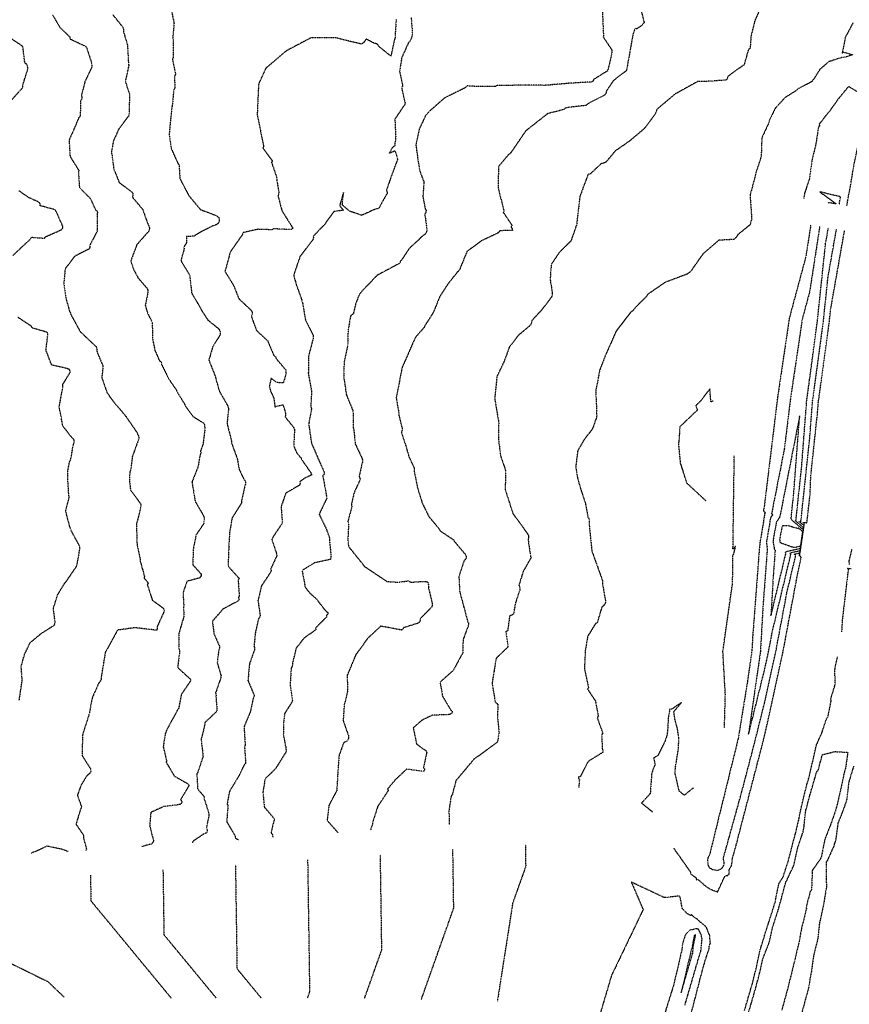
# Model space of a CAD drawing. Units: feet. Extents: x 2155656 to 2165879, y 13685587 to 13703164.
# Drawn here: x 2161997 to 2162663, y 13689629 to 13690419 of the extents above; entities that cross this region are included whole.
import ezdxf

# ---------------------------------------------------------------- set-up
doc = ezdxf.new("R2010")
doc.units = ezdxf.units.FT
doc.header["$MEASUREMENT"] = 0
doc.linetypes.add('HIDDEN2', pattern=[0.1875, 0.125, -0.0625])
for name, color, linetype in [('CE-TOPO-MAJR', 37, 'HIDDEN2'), ('CE-TOPO-MINR', 39, 'HIDDEN2'), ('CPSD6-U1P1', 4, 'Continuous')]:
    doc.layers.add(name, color=color, linetype=linetype)

msp = doc.modelspace()

# ---------------------------------------------------------------- hatches: boundary and pattern name
at = {"layer": 'CPSD6-U1P1'}
h = msp.add_hatch(dxfattribs=at)
h.set_pattern_fill('AR-CONC', color=256)
h.set_pattern_definition([(50, (0, 0), (7.172601826, -0.6275213498), [0.75, -8.25]), (355, (0, 0), (-1.387513336, 7.521921337), [0.6, -6.6]), (100.45144446, (0.598, -0.052), (5.7850884673, 6.8943999097), [0.63740192, -7.01142112]), (46.1842, (0, 2), (10.6724133067, -1.655192808), [1.125, -12.375]), (96.63563549, (0.889, 1.862), (9.346619457, 9.741186008), [0.95610342, -10.5171376]), (351.18416399, (0, 2), (9.3466194505, 9.741186003), [0.9, -9.90000001]), (21, (1, 1.5), (5.9690705212, -4.0261889067), [0.75, -8.25]), (326, (1, 1.5), (2.4331533192, 7.2515004505), [0.6, -6.6]), (71.45144474, (1.4974, 1.1645), (8.4022237673, 3.225311528), [0.6374019, -7.01142112]), (37.5, (0, 0), (0.12159855317, 3.3289385383), [0, -6.52, 0, -6.7, 0, -6.625]), (7.5, (0, 0), (2.6306953744, 3.9441171188), [0, -3.82, 0, -6.37, 0, -2.525]), (327.5, (-2.23, 0), (5.3382243617, -0.22554871734), [0, -2.5, 0, -7.8, 0, -10.35]), (317.5, (-3.23, 0), (5.8318616934, 1.0010498233), [0, -3.25, 0, -5.18, 0, -7.35])])
h.paths.add_polyline_path([(2162585.54, 13689866.7), (2162583.39, 13689866.1), (2162585.16, 13689864.74)])

# ---------------------------------------------------------------- linework, layer by layer
at = {"layer": 'CE-TOPO-MAJR', "color": 37, "linetype": 'HIDDEN2', "lineweight": -3}
for points, elevation in [([(2162464.48, 13690424.87), (2162465.34, 13690405.97), (2162465.14, 13690404.87), (2162472.03, 13690394.44), (2162472.08, 13690392.57), (2162471.68, 13690390.33), (2162468.65, 13690377.56), (2162467.25, 13690376.89), (2162457.45, 13690370.66), (2162457, 13690369.43), (2162455.61, 13690368.73), (2162437.38, 13690367.69), (2162435.87, 13690367.53), (2162435.38, 13690367.42), (2162423.4, 13690366.5), (2162421.87, 13690366.11), (2162417.87, 13690366.05), (2162405.81, 13690366.22), (2162404.3, 13690366.06), (2162393.14, 13690366.07), (2162391.97, 13690365.83), (2162379.81, 13690365.89), (2162378.52, 13690365), (2162365.36, 13690365.03), (2162355.31, 13690365.65), (2162354.84, 13690364.27), (2162337.91, 13690356.02), (2162324.7, 13690344.42), (2162324.18, 13690343.5), (2162323.54, 13690342.65), (2162322.59, 13690341.88), (2162317.51, 13690331.03), (2162314.79, 13690318.15), (2162316.49, 13690305.76), (2162317.91, 13690297.25), (2162321.12, 13690288.8), (2162321.19, 13690287.7), (2162320.4, 13690276.98), (2162322.19, 13690267.09), (2162323.01, 13690265.83), (2162322.77, 13690264.23), (2162321.94, 13690262.69), (2162323.71, 13690249.56), (2162322.61, 13690246.96), (2162318.32, 13690243.6), (2162317.5, 13690242.57), (2162309.4, 13690235.13), (2162303.3, 13690225.89), (2162302.24, 13690224.82), (2162302, 13690223.39), (2162292.88, 13690218.53), (2162283.76, 13690213.68), (2162270.95, 13690200.42), (2162270.15, 13690199.15), (2162269.33, 13690198.22), (2162266.42, 13690190.78), (2162264.57, 13690182.73), (2162262.43, 13690181.17), (2162260.34, 13690169.62), (2162260.1, 13690157.6), (2162257.1, 13690143.33), (2162256.99, 13690130.55), (2162257.33, 13690129.27), (2162258.97, 13690117.79), (2162264.06, 13690105.32), (2162264.31, 13690103.81), (2162264.55, 13690091.38), (2162264.86, 13690090.16), (2162266.14, 13690078.25), (2162271.4, 13690067.15), (2162271.81, 13690065.95), (2162272.03, 13690064.45), (2162269.19, 13690051.99), (2162269.78, 13690050.93), (2162270.08, 13690049.85), (2162265.33, 13690039.62), (2162262.95, 13690029.57), (2162263.4, 13690028.1), (2162260.13, 13690016.02), (2162260.74, 13690014.76), (2162260.19, 13690001.7), (2162260.73, 13689996.03), (2162267.19, 13689987.99), (2162273.66, 13689979.95), (2162282.7, 13689973.93), (2162291.74, 13689967.9), (2162300.56, 13689967.42), (2162309.27, 13689968.51), (2162310.2, 13689967.39), (2162323.1, 13689968.08), (2162324.36, 13689967.25), (2162324.74, 13689966.13), (2162324.87, 13689963.23), (2162327.86, 13689950.19), (2162327.88, 13689948.66), (2162327.44, 13689947.48), (2162318.15, 13689937.93), (2162318.08, 13689936.62), (2162317.79, 13689935.54), (2162316.69, 13689934.55), (2162305.11, 13689930.94), (2162304.29, 13689929.86), (2162303.38, 13689929), (2162286.63, 13689932.11), (2162286.58, 13689932.12), (2162275.96, 13689922.19), (2162266.43, 13689908.95), (2162259.98, 13689893.3), (2162259.56, 13689892.91), (2162260.04, 13689880.1), (2162257.26, 13689868.95), (2162256.41, 13689856.21), (2162260.73, 13689844.1), (2162260.7, 13689842.35), (2162260.18, 13689840.66), (2162259.11, 13689839.65), (2162258.09, 13689839.09), (2162256.91, 13689838.73), (2162253.12, 13689828.54), (2162252.1, 13689814.82), (2162251.26, 13689800.18), (2162244.99, 13689788.36), (2162243.54, 13689776.26), (2162252.15, 13689766.46), (2162252.15, 13689766.42)], 620), ([(2162023.23, 13690422.43), (2162028.81, 13690412.89), (2162036.97, 13690404.87), (2162037.18, 13690403.31), (2162049.08, 13690397.7), (2162050.26, 13690396.83), (2162054.7, 13690383.31), (2162054.79, 13690381.73), (2162054.48, 13690380.29), (2162049.2, 13690369.24), (2162046.3, 13690357.89), (2162046.68, 13690356.69), (2162046.66, 13690355.11), (2162045.75, 13690353.91), (2162045.29, 13690340.86), (2162044.15, 13690340.07), (2162041.21, 13690332.9), (2162036.46, 13690322.27), (2162037.12, 13690309.87), (2162037.53, 13690308.41), (2162044.19, 13690297.9), (2162043.95, 13690296.43), (2162044.73, 13690284.15), (2162052.72, 13690276.05), (2162053.66, 13690274.79), (2162057.76, 13690265.94), (2162058.96, 13690265.06), (2162059.18, 13690263.83), (2162058.99, 13690262.58), (2162059.08, 13690250.27), (2162058.84, 13690248.77), (2162053.06, 13690237.81), (2162053.05, 13690236.32), (2162052.68, 13690234.89), (2162040.99, 13690228.91), (2162033.25, 13690218.86), (2162032.17, 13690207.18), (2162033.78, 13690195.77), (2162036.58, 13690185.4), (2162037.34, 13690183.9), (2162037.77, 13690182.3), (2162045.37, 13690168.42), (2162058.28, 13690156.25), (2162058.84, 13690154.53), (2162058.76, 13690152.59), (2162063.67, 13690140.59), (2162062.65, 13690131.49), (2162066.89, 13690119.44), (2162073.61, 13690110.06), (2162074.8, 13690109.16), (2162082.13, 13690100.29), (2162082.82, 13690099.27), (2162091.12, 13690087.19), (2162091.47, 13690086.11), (2162092.11, 13690084.74), (2162092.46, 13690083.37), (2162092.25, 13690082.19), (2162087.19, 13690068.13), (2162085.9, 13690057.27), (2162085.12, 13690056.07), (2162084.95, 13690048.79), (2162085.75, 13690041.19), (2162093.32, 13690031.05), (2162093.98, 13690029.7), (2162094.11, 13690028.89), (2162094.12, 13690028.11), (2162090.48, 13690013.79), (2162090.93, 13689998.91), (2162091.04, 13689997.47), (2162093.59, 13689985.54), (2162093.54, 13689984.16), (2162096.91, 13689972.17), (2162096.75, 13689971.58), (2162096.51, 13689970.98), (2162100.04, 13689966.54), (2162099.22, 13689965.37), (2162103.21, 13689953.07), (2162112.1, 13689946.42), (2162112.61, 13689945.24), (2162112.64, 13689944.36), (2162112.23, 13689942.98), (2162107.18, 13689931.83), (2162107.18, 13689930.33), (2162107, 13689928.82), (2162089.23, 13689930.85), (2162075.32, 13689928.95), (2162070.38, 13689919.95), (2162065.44, 13689910.94), (2162062.26, 13689891.43), (2162062.27, 13689890.49), (2162062.17, 13689889.56), (2162061.38, 13689887.91), (2162060.18, 13689886.45), (2162055.03, 13689874.72), (2162052.61, 13689862.03), (2162052.29, 13689860.88), (2162047.17, 13689844.75), (2162046.93, 13689828.27), (2162053.61, 13689817.58), (2162053.78, 13689816.58), (2162053.79, 13689815.54), (2162052.77, 13689813.72), (2162050.73, 13689812.15), (2162046.13, 13689804.74), (2162043.06, 13689796.43), (2162046.39, 13689787.16), (2162045.81, 13689785.72), (2162041.97, 13689773.31), (2162048.26, 13689763.9), (2162047.89, 13689762.65), (2162050.34, 13689753.32), (2162049.86, 13689752.23)], 625), ([(2162654.59, 13690270.6), (2162655.61, 13690276.66), (2162638.9, 13690280.59), (2162652.1, 13690270.97), (2162645.62, 13690271.94)], 615), ([(2162631.68, 13690253.95), (2162627.78, 13690228.74), (2162614.51, 13690179.36), (2162613.72, 13690174), (2162605.12, 13690116.19), (2162594.45, 13690028.91), (2162593.64, 13690024.77), (2162593.62, 13690024.74), (2162595.21, 13690023.11), (2162594.71, 13690022.38), (2162593.05, 13690011.45), (2162592.83, 13690010.3), (2162590.8, 13689998.55), (2162590.93, 13689997.71), (2162590.45, 13689996.22), (2162590.55, 13689996.08), (2162585.16, 13689924.79), (2162584.46, 13689912.49), (2162580.95, 13689888.09), (2162573.48, 13689842.02), (2162558.88, 13689782.83), (2162550.46, 13689748.63), (2162549.21, 13689746.32), (2162548.83, 13689744.72), (2162549.04, 13689742), (2162549.25, 13689740.44), (2162550.65, 13689737.73), (2162551.21, 13689737.97), (2162552.87, 13689736.96), (2162553.2, 13689736.88), (2162553.89, 13689736.87), (2162555.65, 13689736.37), (2162556.32, 13689735.94), (2162559.63, 13689737.32), (2162560.69, 13689738.14), (2162562.06, 13689740.62), (2162562.34, 13689742.33), (2162561.48, 13689745.6), (2162576.39, 13689799.26), (2162586.9, 13689839.56), (2162594.74, 13689871), (2162603.45, 13689910.46), (2162612.57, 13689959.14), (2162619.67, 13689988.82), (2162618.62, 13689989.71), (2162618.82, 13689990.03), (2162622.91, 13689991.02), (2162623.11, 13689991.2), (2162623.33, 13689992.79), (2162626.09, 13690011.39), (2162626.3, 13690012.82), (2162626.14, 13690012.88), (2162622.4, 13690016.03), (2162623.88, 13690016.06), (2162623.8, 13690016.26), (2162630.81, 13690082.03), (2162633.13, 13690112.34), (2162638.14, 13690148.96), (2162641.81, 13690176.37), (2162645.59, 13690212.37), (2162651.83, 13690247.72), (2162652.36, 13690250.71)], 615), ([(2162580.1, 13689616.55), (2162584.16, 13689630.1), (2162587.81, 13689642.83), (2162590.72, 13689654.06), (2162593.3, 13689665.16), (2162598.38, 13689678.49), (2162601.22, 13689690.79), (2162605.32, 13689703.53), (2162608.15, 13689713.42), (2162608.41, 13689714.81), (2162611.73, 13689726.9), (2162612.51, 13689728.18), (2162618.08, 13689740.11), (2162618.17, 13689740.36), (2162621.41, 13689754.74), (2162625.56, 13689766.99), (2162626.38, 13689771.55), (2162626.41, 13689773.05), (2162627.77, 13689784.86), (2162628.39, 13689786.29), (2162631.06, 13689796.9), (2162631.58, 13689798.3), (2162634.68, 13689808.99), (2162636.63, 13689815.6), (2162637.67, 13689816.48), (2162641.02, 13689829.08), (2162651.24, 13689831.47), (2162661.41, 13689830.84), (2162659.61, 13689818.01), (2162658.15, 13689813.25), (2162658, 13689811.71), (2162654.92, 13689797.48), (2162651.73, 13689784.51), (2162646.92, 13689770.9), (2162646.24, 13689769.52), (2162642.97, 13689760.9), (2162640.3, 13689747.46), (2162639.84, 13689746.02), (2162633.02, 13689736.18), (2162632.65, 13689735.33), (2162632.87, 13689733.84), (2162632.32, 13689720.55), (2162631.35, 13689719.39), (2162628.07, 13689706.93), (2162628.21, 13689705.46), (2162624.37, 13689689.9), (2162622.21, 13689678.35), (2162618.75, 13689663.58), (2162617.31, 13689658.21), (2162613.94, 13689644.22), (2162611.09, 13689633.75), (2162608.42, 13689623.97)], 615), ([(2162035.57, 13689751.23), (2162030.47, 13689753.19), (2162018.5, 13689755.55), (2162011.67, 13689752.2), (2162005.87, 13689749.91)], 625), ([(2162227.89, 13689633.97), (2162229.71, 13689639.08), (2162229.71, 13689639.33), (2162229.65, 13689643.16), (2162229.55, 13689649.91), (2162229.24, 13689670.58), (2162228.13, 13689744.69)], 620), ([(2162530.75, 13689628.23), (2162542.27, 13689667.72), (2162543.55, 13689671.46), (2162544.37, 13689679.74), (2162544.51, 13689681.44), (2162544.51, 13689681.44), (2162543.82, 13689684.34), (2162542.29, 13689687.53), (2162541.84, 13689688.61), (2162540.96, 13689689.13), (2162540.82, 13689689.24), (2162540.09, 13689689.37), (2162538.97, 13689689.3), (2162537.78, 13689688.63), (2162534.88, 13689688.41), (2162531.24, 13689684.79), (2162530.31, 13689682.27), (2162528.85, 13689677.58), (2162528.19, 13689672), (2162521.57, 13689643.95), (2162509.85, 13689606.47)], 615)]:
    msp.add_lwpolyline(points, dxfattribs=dict(at, elevation=elevation))
at = {"layer": 'CE-TOPO-MINR', "color": 39, "linetype": 'HIDDEN2', "lineweight": -3}
for points, elevation in [([(2162118.29, 13690427.66), (2162120.67, 13690416.07), (2162119.63, 13690403.85), (2162119.87, 13690402.83), (2162119.99, 13690401.8), (2162120.03, 13690388.5), (2162119.4, 13690387.12), (2162121.87, 13690374.83), (2162121.12, 13690373.46), (2162121.22, 13690363.73), (2162120.42, 13690362.45), (2162119.43, 13690351.41), (2162119.12, 13690349.93), (2162117.79, 13690337.97), (2162116.77, 13690326.51), (2162118.39, 13690315.38), (2162123.77, 13690303.39), (2162124.71, 13690302.19), (2162125.38, 13690291.19), (2162132.52, 13690277.56), (2162141.86, 13690266.38), (2162154.23, 13690261.71), (2162155.45, 13690260.96), (2162156.54, 13690259.96), (2162157.04, 13690258.48), (2162156.91, 13690257.3), (2162156.53, 13690255.96), (2162155.73, 13690255.06), (2162154.33, 13690254.1), (2162152.86, 13690253.7), (2162151.66, 13690253.26), (2162141.76, 13690248.17), (2162136.74, 13690245.07), (2162130.8, 13690244.65), (2162130.57, 13690239.52), (2162128.45, 13690236.21), (2162128.78, 13690234.87), (2162126.16, 13690225.36), (2162132.55, 13690214.81), (2162133.21, 13690213.44), (2162134.86, 13690199.23), (2162134.86, 13690199.22), (2162134.86, 13690199.22), (2162134.87, 13690199.22), (2162141.96, 13690187.2), (2162142.47, 13690185.92), (2162147.85, 13690177.72), (2162155.92, 13690171.24), (2162157.03, 13690170.19), (2162157.52, 13690168.9), (2162157.75, 13690167.04), (2162157.42, 13690165.49), (2162151.7, 13690156.35), (2162148.6, 13690145.63), (2162153.44, 13690133.35), (2162156.98, 13690120.93), (2162157.54, 13690119.66), (2162163.83, 13690108.79), (2162164.26, 13690107.37), (2162164.35, 13690105.92), (2162163.21, 13690094.63), (2162166.82, 13690080.67), (2162166.7, 13690079.32), (2162171.28, 13690066.86), (2162173.06, 13690057.64), (2162176.81, 13690049.79), (2162177.54, 13690048.88), (2162178, 13690047.8), (2162178.1, 13690047.08), (2162178.09, 13690046.35), (2162177.66, 13690045.09), (2162174.72, 13690032.46), (2162174.83, 13690030.94), (2162167.19, 13690018.79), (2162165.28, 13690007.19), (2162164.53, 13689995.37), (2162164.69, 13689994.03), (2162164.42, 13689992.74), (2162164.06, 13689980.25), (2162172.96, 13689970.31), (2162172.1, 13689969.01), (2162173.02, 13689956.62), (2162172.31, 13689955.2), (2162172.9, 13689953.84), (2162172.58, 13689952.54), (2162160.01, 13689945.89), (2162151.43, 13689936.07), (2162152.73, 13689925.88), (2162157.2, 13689915.83), (2162157.06, 13689914.47), (2162156.59, 13689913.13), (2162155.29, 13689902.8), (2162158.42, 13689892.27), (2162158.29, 13689890.88), (2162153.94, 13689878.37), (2162154.51, 13689877.06), (2162154.27, 13689875.9), (2162155.14, 13689864.8), (2162154.54, 13689863.34), (2162145.24, 13689854.56), (2162145.33, 13689853.02), (2162142.43, 13689841.27), (2162144.01, 13689827.37), (2162143.46, 13689826.25), (2162139.72, 13689814.78), (2162138.94, 13689813.51), (2162139.65, 13689801.34), (2162144.9, 13689795.31), (2162144.67, 13689794.1), (2162148.74, 13689781.59), (2162148.62, 13689780.08), (2162146.66, 13689770.01), (2162147.4, 13689768.75), (2162147.16, 13689767.15), (2162146.55, 13689765.99), (2162145.09, 13689765.74), (2162136.3, 13689759.83), (2162135.17, 13689758.22)], 623), ([(2162494.78, 13690428.73), (2162498.06, 13690416.43), (2162495.7, 13690413.81), (2162492.24, 13690411.48), (2162490.71, 13690411.61), (2162489.02, 13690407.13), (2162487.37, 13690397.86), (2162483.98, 13690378.85), (2162483.34, 13690377.45), (2162473.29, 13690369.86), (2162467.62, 13690361.33), (2162467.35, 13690359.79), (2162466.51, 13690358.67), (2162465.36, 13690357.71), (2162453.59, 13690351.79), (2162452.36, 13690350.93), (2162451.49, 13690349.89), (2162438.73, 13690348.55), (2162434.52, 13690347.63), (2162433.46, 13690346.64), (2162420.46, 13690343.29), (2162411.14, 13690335.93), (2162402.94, 13690329.51), (2162397.01, 13690320.81), (2162391.07, 13690312.11), (2162390.13, 13690311.04), (2162388.89, 13690310.18), (2162381.08, 13690300.93), (2162380.75, 13690283.8), (2162385.45, 13690265.46), (2162384.92, 13690264.11), (2162391.9, 13690253.77), (2162391.64, 13690253.06), (2162391.19, 13690252.33), (2162392.08, 13690251.07), (2162392.29, 13690249.61), (2162381.55, 13690249.37), (2162381.44, 13690247.96), (2162367.2, 13690241.21), (2162355.76, 13690232.61), (2162350.69, 13690220.38), (2162350.11, 13690218.7), (2162349.19, 13690217.17), (2162348.1, 13690216.25), (2162340.32, 13690206.43), (2162333.87, 13690196.47), (2162328.77, 13690183.86), (2162321.95, 13690173.11), (2162321.27, 13690171.69), (2162314.31, 13690163.76), (2162308.72, 13690150.99), (2162303.71, 13690139.62), (2162301.36, 13690127.46), (2162299, 13690115.3), (2162301.17, 13690102.51), (2162301.19, 13690101.02), (2162303.8, 13690090.67), (2162303.65, 13690089.03), (2162303.15, 13690087.38), (2162306.57, 13690077.26), (2162309.17, 13690068.01), (2162313.43, 13690058.98), (2162313.56, 13690057.59), (2162313.41, 13690056.17), (2162316, 13690043.4), (2162319.88, 13690030.92), (2162325.09, 13690020.17), (2162333.79, 13690009.73), (2162334.23, 13690008.58), (2162344.94, 13690001.52), (2162345.56, 13690000.27), (2162353.38, 13689990.94), (2162354.34, 13689990.08), (2162354.99, 13689988.4), (2162355.08, 13689986.66), (2162354.39, 13689985.53), (2162353.39, 13689984.59), (2162349.29, 13689972), (2162349.92, 13689959.82), (2162353.2, 13689947.66), (2162356.37, 13689935.69), (2162357.11, 13689934.35), (2162356.68, 13689931.54), (2162356.01, 13689930.39), (2162352.66, 13689921.27), (2162352.35, 13689910.16), (2162351.47, 13689909.11), (2162344.7, 13689896.51), (2162334.19, 13689887.17), (2162336.19, 13689875.82), (2162342.55, 13689865.12), (2162343.68, 13689864.25), (2162343.88, 13689863.39), (2162343.87, 13689862.61), (2162342.74, 13689861.66), (2162341.59, 13689861.13), (2162328.13, 13689860.65), (2162319.83, 13689856.79), (2162312.68, 13689850.51), (2162315.25, 13689837.62), (2162323.32, 13689831.83), (2162323.45, 13689830.79), (2162320.95, 13689818.44), (2162321.85, 13689817.27), (2162321.5, 13689815.93), (2162320.12, 13689815.61), (2162307.3, 13689817.39), (2162298.21, 13689808.81), (2162292.09, 13689801.46), (2162292.52, 13689800.13), (2162284.14, 13689787.5), (2162280.01, 13689774.61), (2162279.72, 13689772.24), (2162278.64, 13689770.04), (2162278.62, 13689768.28)], 619), ([(2162590.98, 13690427.45), (2162586.49, 13690416.97), (2162583.71, 13690405.05), (2162583.09, 13690395.98), (2162582.41, 13690395.24), (2162581.59, 13690394.58), (2162578.19, 13690382.42), (2162575.87, 13690380.96), (2162565.14, 13690373.17), (2162564.9, 13690371.81), (2162564.27, 13690370.42), (2162551.8, 13690369.34), (2162540.91, 13690369.06), (2162531.72, 13690363.98), (2162522.53, 13690358.9), (2162508.12, 13690346.68), (2162507.57, 13690344.73), (2162506.69, 13690342.94), (2162498.46, 13690331.84), (2162497.15, 13690330.5), (2162486.37, 13690321.44), (2162474.74, 13690313.36), (2162467.34, 13690304.46), (2162465.54, 13690303.7), (2162463.52, 13690303.24), (2162454.56, 13690294.81), (2162453.01, 13690294.64), (2162446.41, 13690277.05), (2162445.09, 13690265.63), (2162443.76, 13690254.2), (2162439.23, 13690241.21), (2162429.94, 13690232.09), (2162423.41, 13690222.33), (2162422.55, 13690210.27), (2162424.2, 13690199.91), (2162424.17, 13690198.07), (2162423.68, 13690196.18), (2162423.01, 13690195.52), (2162422.2, 13690194.22), (2162415.66, 13690185.74), (2162407.85, 13690177.31), (2162407.49, 13690175.24), (2162406.62, 13690173.47), (2162397.31, 13690165.69), (2162396.36, 13690164.66), (2162389.67, 13690155.84), (2162385.6, 13690144.58), (2162379.85, 13690132.48), (2162378.03, 13690114.58), (2162380.97, 13690097.21), (2162381.37, 13690095.8), (2162381.3, 13690094.67), (2162381.07, 13690093.54), (2162381.22, 13690080.65), (2162382.72, 13690068.81), (2162386.76, 13690057.19), (2162386.57, 13690055.67), (2162386.68, 13690054.3), (2162386.5, 13690041.49), (2162389.59, 13690031.95), (2162392.67, 13690022.42), (2162404.38, 13690006.35), (2162404.75, 13690005.58), (2162405.15, 13690004.39), (2162405.16, 13690003.12), (2162404.81, 13690001.74), (2162406.57, 13689989.61), (2162406.66, 13689988.35), (2162407.2, 13689987.06), (2162400.94, 13689976.13), (2162397.46, 13689964.9), (2162398.22, 13689962.84), (2162398.39, 13689960.82), (2162397.65, 13689959.62), (2162394.79, 13689951), (2162393.11, 13689941.86), (2162391.78, 13689940.92), (2162390.02, 13689940.21), (2162388.39, 13689928.22), (2162386.95, 13689928), (2162388.71, 13689915.47), (2162379.21, 13689906.33), (2162377.57, 13689896.39), (2162375.93, 13689886.45), (2162378.44, 13689871.23), (2162379.63, 13689870.26), (2162380.66, 13689869.25), (2162380.22, 13689859.63), (2162381.51, 13689847.05), (2162380.53, 13689840.61), (2162379.69, 13689838.58), (2162369.85, 13689831.42), (2162361.17, 13689825.17), (2162354.06, 13689816.68), (2162346.94, 13689808.18), (2162343.98, 13689796.83), (2162343.11, 13689795.83), (2162341.31, 13689784.26), (2162341.5, 13689772.69)], 618), ([(2162071.6, 13690422.64), (2162079.09, 13690413.3), (2162079.84, 13690412.13), (2162080.12, 13690410.76), (2162080, 13690409.31), (2162083.32, 13690398.27), (2162084.06, 13690383.57), (2162084.35, 13690382.11), (2162081.7, 13690369.93), (2162081.71, 13690368.77), (2162084.97, 13690358.7), (2162084.85, 13690357.4), (2162084.68, 13690344.12), (2162084.52, 13690342.71), (2162084.06, 13690341.25), (2162076.36, 13690331.12), (2162072.08, 13690321.56), (2162070.24, 13690312.23), (2162070.77, 13690311.01), (2162072.26, 13690298.99), (2162076.69, 13690288.01), (2162086.86, 13690280.57), (2162087.5, 13690279.14), (2162087.58, 13690277.84), (2162087.24, 13690276.36), (2162095.43, 13690266.6), (2162099.8, 13690254.32), (2162100.62, 13690253.09), (2162100.81, 13690252.35), (2162100.87, 13690251.59), (2162100.81, 13690250.28), (2162100.5, 13690249.15), (2162090.79, 13690238.16), (2162085.94, 13690225.2), (2162088.21, 13690218.31), (2162091.73, 13690211.65), (2162099.31, 13690202.81), (2162099.66, 13690201.56), (2162099.5, 13690198.65), (2162097.58, 13690189.52), (2162099.47, 13690182.97), (2162102.92, 13690176.59), (2162103.07, 13690176.1), (2162103.17, 13690175.59), (2162103.41, 13690162.74), (2162105.38, 13690153.15), (2162108.9, 13690145.18), (2162109.95, 13690144.4), (2162110.72, 13690143.36), (2162110.72, 13690142.03), (2162116.55, 13690130.32), (2162122.37, 13690121.76), (2162122.94, 13690120.3), (2162129.1, 13690110.38), (2162129.52, 13690108.9), (2162135.66, 13690100.57), (2162144.5, 13690094.98), (2162145.24, 13690093.69), (2162145.11, 13690092.35), (2162145.5, 13690090.84), (2162143.88, 13690077.84), (2162141.86, 13690072.61), (2162142.4, 13690071.13), (2162141.64, 13690069.78), (2162139.84, 13690059.87), (2162135.06, 13690047.79), (2162137.62, 13690032.19), (2162144.48, 13690020.46), (2162144.92, 13690019.04), (2162144.74, 13690016.98), (2162144.51, 13690015.6), (2162144.43, 13690014.2), (2162138.31, 13690005.34), (2162136.17, 13689994.54), (2162135.66, 13689981.44), (2162142.35, 13689973.98), (2162142.42, 13689972.91), (2162142.12, 13689971.89), (2162141.18, 13689970.73), (2162131.07, 13689968.16), (2162127.89, 13689959.09), (2162128.47, 13689948.4), (2162128.3, 13689947.05), (2162128.56, 13689939.61), (2162128.01, 13689938.14), (2162124.6, 13689926.56), (2162124.63, 13689913.98), (2162125.1, 13689912.83), (2162125.12, 13689911.7), (2162123.58, 13689898.94), (2162133.06, 13689890.28), (2162134.04, 13689889.16), (2162133.52, 13689887.68), (2162126.63, 13689877.55), (2162124.35, 13689866.17), (2162123.57, 13689865), (2162117.78, 13689854.46), (2162115.18, 13689849.67), (2162113.7, 13689846.11), (2162111.97, 13689835.4), (2162114.23, 13689825.75), (2162114.75, 13689824.3), (2162114.3, 13689822.94), (2162120.83, 13689811.91), (2162132.37, 13689805.32), (2162132.45, 13689803.88), (2162125.93, 13689792.94), (2162126.56, 13689792.22), (2162127.04, 13689790.74), (2162126.37, 13689789.68), (2162125.41, 13689788.99), (2162112.42, 13689787.35), (2162102, 13689782.67), (2162101.1, 13689771.84), (2162104.17, 13689760.05), (2162103.66, 13689758.65), (2162102.88, 13689757.54), (2162101.58, 13689756.99), (2162094.8, 13689755.38)], 624), ([(2162298.94, 13690418.85), (2162298.06, 13690405.77), (2162298.18, 13690404.21), (2162297.54, 13690402.81), (2162294.73, 13690389.48), (2162285.71, 13690396.69), (2162283.58, 13690399.28), (2162280.7, 13690400.14), (2162274.88, 13690403.11), (2162273.12, 13690400.62), (2162271.19, 13690399.09), (2162260.79, 13690401.64), (2162250.39, 13690404.18), (2162230.62, 13690404.24), (2162220.7, 13690398.97), (2162210.77, 13690393.71), (2162202.54, 13690386.72), (2162194.32, 13690379.72), (2162188.95, 13690368.05), (2162188.47, 13690366.6), (2162187.95, 13690354.58), (2162187.44, 13690342.56), (2162190.01, 13690329.86), (2162192.58, 13690317.15), (2162191.84, 13690315.8), (2162199.56, 13690305.48), (2162198.92, 13690304.27), (2162203.18, 13690291.79), (2162203.04, 13690290.31), (2162204.72, 13690280.91), (2162204.72, 13690279.09), (2162204.09, 13690277.39), (2162207.28, 13690265.39), (2162215.96, 13690251.57), (2162214.89, 13690250.46), (2162213.34, 13690250.33), (2162200.66, 13690250.93), (2162199.34, 13690250.14), (2162188.01, 13690250.56), (2162175.56, 13690247.74), (2162175.68, 13690246.54), (2162165.75, 13690232.23), (2162161.54, 13690216.71), (2162168.4, 13690205.63), (2162172.74, 13690194.82), (2162182.11, 13690185.98), (2162182.86, 13690185.09), (2162183.42, 13690184), (2162183.46, 13690182.89), (2162183.2, 13690181.66), (2162182.76, 13690180.34), (2162186.85, 13690169.4), (2162195.86, 13690160.98), (2162200.71, 13690149.3), (2162201.89, 13690148.79), (2162202.32, 13690147.93), (2162202.51, 13690146.95), (2162210.29, 13690137.7), (2162210.28, 13690136.27), (2162210.57, 13690134.76), (2162208.38, 13690127.25), (2162202.94, 13690127.63), (2162198.73, 13690130.79), (2162198.56, 13690130.78), (2162198.41, 13690130.72), (2162198.5, 13690130.66), (2162197.15, 13690124.32), (2162198.34, 13690120.38), (2162200.72, 13690115.17), (2162201.68, 13690108.13), (2162208.18, 13690109.83), (2162210.19, 13690102.85), (2162210.12, 13690101.35), (2162209.87, 13690099.97), (2162217.1, 13690091.01), (2162217.32, 13690089.48), (2162216.74, 13690076.58), (2162219.15, 13690071.12), (2162222.72, 13690066.86), (2162223.28, 13690065.55), (2162230.4, 13690055.28), (2162230.99, 13690053.9), (2162231.11, 13690053.42), (2162225.59, 13690050.84), (2162221.7, 13690048.09), (2162221.96, 13690046.62), (2162221.29, 13690045.24), (2162210.24, 13690038.67), (2162206.61, 13690027.98), (2162207.55, 13690015.19), (2162207.15, 13690014.15), (2162206.37, 13690013.14), (2162199.63, 13690002.93), (2162199.17, 13690001.6), (2162203.07, 13689989.9), (2162203.14, 13689988.57), (2162198.3, 13689978.07), (2162198.58, 13689976.52), (2162198.05, 13689975.23), (2162190.75, 13689964.28), (2162188.03, 13689952.68), (2162189.76, 13689940.83), (2162189.45, 13689939.62), (2162188.67, 13689938.4), (2162185.97, 13689927.4), (2162184.84, 13689915.88), (2162185.55, 13689914.47), (2162185.21, 13689913.06), (2162181.2, 13689901.77), (2162179.99, 13689888.42), (2162184.79, 13689877.31), (2162185, 13689875.81), (2162184.28, 13689874.69), (2162182.26, 13689864.92), (2162182.17, 13689864.12), (2162177.08, 13689851.79), (2162176.93, 13689850.34), (2162177.74, 13689837.28), (2162177.66, 13689836.24), (2162177.27, 13689835.26), (2162178.13, 13689822.11), (2162177.14, 13689821.16), (2162172.52, 13689811.68), (2162165.19, 13689799.64), (2162163.25, 13689789.38), (2162163.94, 13689787.98), (2162162.92, 13689775.25), (2162169.23, 13689764.6), (2162169.76, 13689763.48), (2162169.87, 13689762.14), (2162172.28, 13689760.82)], 622), ([(2162310.96, 13690420.77), (2162311.98, 13690407.64), (2162311.34, 13690404.25), (2162309.66, 13690400.79), (2162308.81, 13690400.28), (2162303.46, 13690388.4), (2162301.69, 13690377.39), (2162304.21, 13690365.45), (2162303.27, 13690364.31), (2162306.14, 13690351.91), (2162305.84, 13690350.71), (2162297.91, 13690338.89), (2162298.58, 13690324.28), (2162297.75, 13690317.59), (2162295.44, 13690315.56), (2162293.51, 13690311.72), (2162298.05, 13690313.57), (2162299.79, 13690307.91), (2162299.99, 13690306.44), (2162294.95, 13690292.97), (2162291.07, 13690281.72), (2162291.66, 13690280.72), (2162291.83, 13690279.68), (2162286.46, 13690270.19), (2162286, 13690268.83), (2162285.07, 13690267.64), (2162283.91, 13690266.99), (2162282.61, 13690266.87), (2162271.2, 13690261.71), (2162269.8, 13690262.3), (2162261.07, 13690265.23), (2162259.45, 13690266.92), (2162255.67, 13690270.21), (2162256.33, 13690276.64), (2162256.45, 13690277.24), (2162256.65, 13690280.01), (2162254.05, 13690271.3), (2162253.68, 13690269.44), (2162256.55, 13690265.79), (2162249.09, 13690264.85), (2162241.32, 13690254.25), (2162232.25, 13690244.81), (2162232.6, 13690243.93), (2162232.04, 13690242.23), (2162230.99, 13690240.85), (2162221.75, 13690228.61), (2162216.69, 13690213.84), (2162218.75, 13690206.23), (2162223.18, 13690193.86), (2162223.36, 13690192.56), (2162223.88, 13690191.21), (2162226.14, 13690177.76), (2162232.48, 13690165.15), (2162232.23, 13690163.78), (2162232.2, 13690162.36), (2162228.49, 13690148.38), (2162228.45, 13690134.71), (2162231.04, 13690120.6), (2162230.44, 13690107.89), (2162231, 13690106.56), (2162228.86, 13690094.9), (2162228.89, 13690093.44), (2162230.92, 13690079.14), (2162235.65, 13690068.12), (2162241.34, 13690055.16), (2162241.01, 13690053.69), (2162239.93, 13690052.8), (2162240.87, 13690048.69), (2162243.29, 13690034.72), (2162237.61, 13690023.01), (2162237.22, 13690021.59), (2162242.81, 13690010.28), (2162245.42, 13690002.97), (2162245.36, 13690001.43), (2162246.66, 13689988.39), (2162246.52, 13689986.88), (2162246.13, 13689985.6), (2162233.19, 13689982.83), (2162223.46, 13689976.78), (2162225.87, 13689963.62), (2162229.61, 13689958.68), (2162234.62, 13689954.31), (2162242.74, 13689943.91), (2162243.68, 13689943.44), (2162244.4, 13689942.67), (2162244.01, 13689941.86), (2162243.07, 13689940.86), (2162242.89, 13689939.29), (2162234.25, 13689930.68), (2162234.58, 13689929.26), (2162224.95, 13689922.47), (2162218.54, 13689914.26), (2162215.74, 13689902.31), (2162215.78, 13689900.84), (2162215.4, 13689899.64), (2162214.73, 13689898.57), (2162213.82, 13689885.34), (2162215.63, 13689872.66), (2162215.48, 13689871.48), (2162209.41, 13689862), (2162208.64, 13689855.23), (2162208.37, 13689845.4), (2162209.97, 13689836.58), (2162210.5, 13689834.93), (2162210.53, 13689833.11), (2162210.76, 13689831.61), (2162210.18, 13689830.39), (2162209.34, 13689829.36), (2162202.08, 13689817.66), (2162193.73, 13689809.62), (2162191.99, 13689798.83), (2162193.07, 13689787), (2162201.19, 13689777.47), (2162198.5, 13689766.14), (2162199.63, 13689765.08), (2162199.9, 13689762.76)], 621), ([(2162665.59, 13690416.16), (2162659.47, 13690404.64), (2162656.9, 13690391.74), (2162658.05, 13690392.7), (2162665.43, 13690390.69), (2162660.12, 13690388.79), (2162656.55, 13690388.31), (2162646.15, 13690385.04), (2162639, 13690378.81), (2162634.29, 13690371.35), (2162633.31, 13690370.16), (2162632.45, 13690368.94), (2162621.08, 13690363.04), (2162620.3, 13690362.03), (2162610.88, 13690356.06), (2162603.19, 13690347.63), (2162598.45, 13690338.06), (2162598.21, 13690336.51), (2162592.78, 13690324.65), (2162592.43, 13690323.14), (2162591.94, 13690309.74), (2162591.74, 13690308.36), (2162587.84, 13690296.47), (2162587.59, 13690295.13), (2162582.97, 13690277.84), (2162584.31, 13690258.9), (2162583.18, 13690254.33), (2162572.9, 13690246), (2162572.71, 13690245.23), (2162572, 13690244.26), (2162570.06, 13690242.42), (2162557.84, 13690241.72), (2162545.16, 13690230.76), (2162535.34, 13690216.81), (2162534.51, 13690216.01), (2162533.53, 13690215.33), (2162532.64, 13690214.61), (2162514.84, 13690207.99), (2162500.65, 13690198.14), (2162499.95, 13690196.74), (2162490.82, 13690187.68), (2162490.07, 13690186.5), (2162489.14, 13690185.46), (2162488.43, 13690184.89), (2162487.17, 13690184.02), (2162475.56, 13690168.91), (2162471.37, 13690159.47), (2162467.18, 13690150.04), (2162462.52, 13690138.23), (2162459.08, 13690121.1), (2162459.88, 13690103.86), (2162459.63, 13690102.38), (2162459.9, 13690100.96), (2162459.82, 13690099.77), (2162456.47, 13690090.3), (2162449.79, 13690081.76), (2162444.68, 13690072.91), (2162443.08, 13690059.98), (2162444.55, 13690050.72), (2162447.16, 13690041.75), (2162450.92, 13690030.34), (2162452.85, 13690019.5), (2162453.67, 13690018.27), (2162453.95, 13690016.28), (2162453.82, 13690014.23), (2162454.93, 13690003.26), (2162456.04, 13689992.29), (2162459.8, 13689981.86), (2162464.68, 13689968.3), (2162464.65, 13689965.04), (2162467.06, 13689952.2), (2162466.99, 13689950.88), (2162465.67, 13689948.88), (2162463.91, 13689947.14), (2162460.2, 13689934.5), (2162458.92, 13689934.13), (2162452.61, 13689923.84), (2162450.72, 13689912.3), (2162450.07, 13689897.79), (2162453.24, 13689882.94), (2162452.57, 13689881.57), (2162458.85, 13689872.17), (2162461.03, 13689860.53), (2162460.88, 13689859.47), (2162460.38, 13689858.44), (2162464.78, 13689846.14), (2162463.9, 13689845.15), (2162464.38, 13689833.5), (2162464.95, 13689832.06), (2162464.6, 13689830.67), (2162453.3, 13689823.75), (2162452.48, 13689822.5), (2162446.55, 13689811.11), (2162445.27, 13689811.24), (2162445.38, 13689809.87), (2162446.01, 13689809.18), (2162445.49, 13689802.7)], 617), ([(2161990.67, 13690354.71), (2161998.86, 13690363.85), (2161999.21, 13690364.7), (2161999.27, 13690366.25), (2162003.48, 13690379.77), (2162003.14, 13690381.52), (2162002.21, 13690383.21), (2162000.92, 13690383.88), (2161999.47, 13690395.93), (2161999.12, 13690397.36), (2161988.25, 13690404.62)], 626), ([(2162660.76, 13690269.68), (2162661.26, 13690273.01), (2162663.6, 13690285.21), (2162666.52, 13690303.09), (2162667.82, 13690308.62), (2162670.61, 13690322.17), (2162672.76, 13690336.09), (2162672.96, 13690337.27), (2162673.98, 13690349.42), (2162673.09, 13690349.74), (2162673.12, 13690358.54), (2162661.99, 13690365.09), (2162653.61, 13690354.93), (2162646.25, 13690344.52), (2162645.13, 13690343.47), (2162638.46, 13690334.91), (2162638.69, 13690333.43), (2162637.9, 13690332.66), (2162635.87, 13690319.46), (2162632.65, 13690305.56), (2162630.6, 13690291.11), (2162626.84, 13690279.68), (2162625.98, 13690275.15)], 616), ([(2161991.2, 13690229.47), (2162005.52, 13690242.84), (2162006.2, 13690244.19), (2162016.67, 13690243.38), (2162017.59, 13690244.57), (2162030.64, 13690250.36), (2162031.32, 13690251.67), (2162031.31, 13690253.14), (2162025.89, 13690265.33), (2162024.93, 13690266.29), (2162013.32, 13690269.44), (2162013.23, 13690270.91), (2162012.44, 13690272.16), (2162003.78, 13690276.13), (2161996.29, 13690281.34)], 626), ([(2162638.87, 13690252.77), (2162633.62, 13690218.78), (2162630.8, 13690200.49), (2162624.86, 13690178.39), (2162619.43, 13690141.71), (2162615.42, 13690114.81), (2162610.46, 13690074.21), (2162600.36, 13690022.85), (2162600.15, 13690022.49), (2162601.1, 13690021.51), (2162599.37, 13690018.95), (2162598.25, 13690011.58), (2162597.49, 13690007.56), (2162596.1, 13689999.52), (2162596.64, 13689996.17), (2162596.35, 13689995.26), (2162596.84, 13689994.51), (2162593.35, 13689948.25), (2162591.28, 13689911.67), (2162581.69, 13689845.11), (2162594.77, 13689897.56), (2162597.73, 13689910.98), (2162600.83, 13689927.54), (2162615.74, 13689989.79), (2162615.06, 13689990.37), (2162615.42, 13689990.99), (2162623.17, 13689992.86), (2162623.31, 13689992.98), (2162623.71, 13689995.85), (2162625.61, 13690008.64), (2162625.98, 13690011.17), (2162625.86, 13690011.21), (2162619.16, 13690016.87), (2162620.04, 13690016.89), (2162619.86, 13690017.35), (2162624.39, 13690059.87), (2162628.46, 13690113.03), (2162630.79, 13690130.06), (2162637.07, 13690177.05), (2162643.56, 13690238.76), (2162645.84, 13690251.68)], 614), ([(2162521.71, 13689753.89), (2162534.76, 13689735.41), (2162535.33, 13689734.19), (2162535.06, 13689733.63), (2162539.78, 13689730.03), (2162539.67, 13689728.49), (2162541.12, 13689728.98), (2162546.85, 13689723.92), (2162551.2, 13689721.01), (2162556.97, 13689718.86), (2162562.08, 13689730.1), (2162563.02, 13689731.89), (2162564.98, 13689732.04), (2162566.1, 13689733.23), (2162566.25, 13689736.75), (2162567.38, 13689738.68), (2162568.08, 13689739.95), (2162568.71, 13689743.74), (2162568.52, 13689744.47), (2162571.8, 13689756.3), (2162593.18, 13689838.31), (2162594.71, 13689844.44), (2162609.17, 13689909.95), (2162620.88, 13689972.47), (2162624.03, 13689987.77), (2162623.28, 13689988.16), (2162623.15, 13689988.21), (2162622.98, 13689988.37), (2162622.19, 13689989.05), (2162622.21, 13689989.08), (2162622.65, 13689989.19), (2162622.91, 13689989.42), (2162622.96, 13689989.74), (2162626.57, 13690014.14), (2162626.62, 13690014.47), (2162626.41, 13690014.55), (2162625.65, 13690015.19), (2162626.71, 13690015.21), (2162626.83, 13690015.23), (2162627.01, 13690015.21), (2162628.6, 13690015.14), (2162631.16, 13690037.54), (2162631.8, 13690053.27), (2162637.23, 13690104.18), (2162637.8, 13690111.66), (2162645.49, 13690167.86), (2162646.54, 13690175.69), (2162647.62, 13690185.98), (2162649.41, 13690196.09), (2162655.32, 13690229.58), (2162658.88, 13690249.74)], 616), ([(2161996.42, 13689872.64), (2161998.52, 13689886.96), (2161998.8, 13689888.4), (2161997.99, 13689899.86), (2162000.66, 13689909.46), (2162005.21, 13689918.88), (2162014.39, 13689926.52), (2162024.74, 13689933.05), (2162025.05, 13689934.27), (2162025.19, 13689935.64), (2162023.81, 13689946.37), (2162027.38, 13689957.59), (2162033.02, 13689966.74), (2162033.84, 13689967.58), (2162041.01, 13689978.11), (2162042.37, 13689980.01), (2162043, 13689982.21), (2162045.2, 13689994.87), (2162044.89, 13689996.29), (2162038.25, 13690008.54), (2162037.88, 13690010.17), (2162037.06, 13690011.61), (2162033.69, 13690024.5), (2162036.58, 13690035.62), (2162036.22, 13690037), (2162035.42, 13690049.7), (2162035.47, 13690057.17), (2162036.95, 13690064.39), (2162037.75, 13690065.77), (2162039.92, 13690078.08), (2162040.5, 13690079.77), (2162040.57, 13690081.44), (2162039.8, 13690082.36), (2162038.66, 13690083.43), (2162031.48, 13690092.66), (2162028.45, 13690107.9), (2162031.54, 13690124.61), (2162031.37, 13690126.09), (2162037.2, 13690135.51), (2162037.32, 13690136.59), (2162036.74, 13690138.02), (2162035.27, 13690138.65), (2162022.45, 13690141.7), (2162018.45, 13690152.09), (2162017.79, 13690153.01), (2162019.42, 13690166.24), (2162019.1, 13690167.79), (2162006.49, 13690171.51), (2162006.15, 13690172.74), (2161995.18, 13690180.01)], 626), ([(2162553.5, 13690112.73), (2162551.62, 13690111.98), (2162550.69, 13690122.48), (2162542.99, 13690112.46), (2162539.4, 13690109.1), (2162540.67, 13690105.46), (2162526.5, 13690091.96), (2162526.51, 13690090.45), (2162525.84, 13690080.22), (2162525.47, 13690078.72), (2162526.99, 13690062.88), (2162532.07, 13690047.06), (2162540.52, 13690039.2), (2162547.6, 13690032.66)], 616), ([(2162562.43, 13689850.58), (2162563.16, 13689877.16), (2162561.19, 13689911.92), (2162568.96, 13689966.65), (2162569.26, 13689989.17), (2162569.81, 13689989.77), (2162570.76, 13689993.16), (2162571.18, 13689996.1), (2162569.27, 13689993.83), (2162569.6, 13690017.06), (2162570.32, 13690068.79)], 616), ([(2162664.54, 13689993.94), (2162662.23, 13689983.98), (2162662.66, 13689981.5)], 616), ([(2162664.13, 13689978.07), (2162661.24, 13689978.29), (2162661.78, 13689977.55), (2162656.96, 13689936.81), (2162656.47, 13689927.4)], 616), ([(2162578.58, 13689623.81), (2162582.61, 13689637.75), (2162584.85, 13689645.22), (2162588.33, 13689659.47), (2162591.02, 13689672.1), (2162594.22, 13689682.38), (2162594.5, 13689683.6), (2162598.03, 13689694.53), (2162601.99, 13689706.79), (2162603.27, 13689711.25), (2162605.78, 13689724.08), (2162606.17, 13689725.49), (2162609.18, 13689730.36), (2162609.83, 13689731.76), (2162613.83, 13689744.18), (2162616.71, 13689755.41), (2162619.25, 13689765.13), (2162619.68, 13689766.4), (2162622.37, 13689777.95), (2162622.53, 13689779.33), (2162624.81, 13689789.33), (2162627.76, 13689801.83), (2162630, 13689809.97), (2162633.39, 13689823.82), (2162636.4, 13689837.11), (2162640.66, 13689846.65), (2162644.5, 13689858.29), (2162645.5, 13689859.15), (2162648.1, 13689872.5), (2162647.79, 13689874), (2162651.2, 13689884.95), (2162651.14, 13689897.5), (2162651.33, 13689899.01), (2162653.28, 13689907.52)], 616), ([(2162537.48, 13689802.32), (2162530.26, 13689796.47), (2162526.26, 13689799.55), (2162522.7, 13689814.39), (2162523.19, 13689819.39), (2162525.58, 13689834.17), (2162525.82, 13689842.61), (2162524.51, 13689850.71), (2162522.75, 13689857.04), (2162521.76, 13689863.47), (2162527.9, 13689870.79), (2162520.11, 13689865.52), (2162518.52, 13689865.59), (2162517.26, 13689857.74), (2162516.98, 13689849.94), (2162516.17, 13689843.93), (2162514.08, 13689838.4), (2162508.99, 13689828.28), (2162505.58, 13689826.26), (2162506.83, 13689821.33), (2162504.82, 13689816.51), (2162503.94, 13689813.07), (2162502.92, 13689797.9), (2162495.94, 13689790.2), (2162504.13, 13689783.57), (2162504.61, 13689782.86)], 616), ([(2162666.12, 13689819.88), (2162662.43, 13689807.65), (2162662.11, 13689806.16), (2162660.6, 13689793.16), (2162660.22, 13689791.64), (2162656.51, 13689781.48), (2162653.56, 13689774.21), (2162651.7, 13689760.58), (2162650.65, 13689757.56), (2162650.35, 13689756.04), (2162644.99, 13689744.03), (2162644.2, 13689742.88), (2162644.12, 13689729.28), (2162644.3, 13689722.9), (2162642.26, 13689710.46), (2162639.17, 13689695.88), (2162638.72, 13689694.06), (2162637.37, 13689681.47), (2162633.89, 13689667.45), (2162632.16, 13689654.74), (2162631.69, 13689652.82), (2162630.13, 13689642.56), (2162627.38, 13689632.47), (2162624.38, 13689621.46)], 616), ([(2162319.14, 13689632.61), (2162331.24, 13689666.68), (2162340.02, 13689691.4), (2162345.18, 13689705.91), (2162345.12, 13689709.47), (2162344.47, 13689752.85)], 618), ([(2162402.65, 13689756.93), (2162402.83, 13689744.53), (2162402.91, 13689739.33), (2162400.98, 13689733.89), (2162397.68, 13689724.62), (2162392.48, 13689709.97), (2162390.52, 13689697.42), (2162380.16, 13689631.2)], 617), ([(2162273.52, 13689633.29), (2162279.07, 13689648.91), (2162287.44, 13689672.5), (2162287.41, 13689674.4), (2162286.97, 13689703.75), (2162286.3, 13689748.77)], 619), ([(2162169.95, 13689740.61), (2162170.77, 13689685.78), (2162171.08, 13689665.18), (2162171.2, 13689657.24), (2162173.41, 13689654.56), (2162190.4, 13689633.99)], 621), ([(2161942.11, 13689730.97), (2161928.85, 13689695.01), (2161928.43, 13689693.88), (2161928.23, 13689693.34), (2161927.3, 13689692.34), (2162019.41, 13689646.91), (2162032.6, 13689634.35)], 624), ([(2162053.6, 13689732.44), (2162053.91, 13689711.76), (2162054.46, 13689711.09), (2162061.07, 13689703.1), (2162079.21, 13689681.12), (2162118.28, 13689633.79)], 623), ([(2162111.78, 13689736.52), (2162112.3, 13689701.77), (2162112.56, 13689684.5), (2162113.94, 13689682.83), (2162130.54, 13689662.71), (2162154.34, 13689633.89)], 622), ([(2162530.29, 13689600.22), (2162544.72, 13689655.91), (2162547.69, 13689666.07), (2162550.1, 13689673.12), (2162550.17, 13689673.82), (2162550.36, 13689676.13), (2162551.14, 13689677.59), (2162550.9, 13689680.19), (2162550.58, 13689683.9), (2162548.3, 13689689.63), (2162547.78, 13689690.77), (2162543.61, 13689694.31), (2162543.58, 13689694.37), (2162543.16, 13689694.39), (2162542.72, 13689694.86), (2162541.38, 13689696.49), (2162538.14, 13689698.53), (2162536.14, 13689700.43), (2162535.24, 13689699.9), (2162532.51, 13689701.45), (2162528.57, 13689705.63), (2162526.7, 13689715.59), (2162514.22, 13689714.29), (2162487.61, 13689726.77), (2162497.21, 13689704.76), (2162471.76, 13689651.81), (2162462.07, 13689619.13)], 616)]:
    msp.add_lwpolyline(points, dxfattribs=dict(at, elevation=elevation))
for points, elevation in [([(2162625.66, 13690009.52), (2162625.59, 13690009.54), (2162615.91, 13690017.71), (2162616.19, 13690017.71), (2162615.92, 13690018.44), (2162617.97, 13690037.72), (2162622.8, 13690100.86), (2162607.07, 13690020.93), (2162606.67, 13690020.24), (2162607, 13690019.91), (2162604.04, 13690015.53), (2162603.46, 13690011.71), (2162602.15, 13690004.82), (2162601.4, 13690000.49), (2162602.35, 13689994.63), (2162602.24, 13689994.29), (2162603.13, 13689992.93), (2162601.53, 13689971.71), (2162599.76, 13689940.46), (2162611.81, 13689990.77), (2162611.49, 13689991.04), (2162612.03, 13689991.94), (2162623.43, 13689994.69), (2162623.51, 13689994.76), (2162624.09, 13689998.91), (2162625.13, 13690005.89), (2162625.66, 13690009.52)], 613), ([(2162625.34, 13690007.87), (2162625.32, 13690007.87), (2162621.84, 13690010.81), (2162621.09, 13690010.46), (2162613.8, 13690012.58), (2162609.71, 13690012.62), (2162609.19, 13690012.83), (2162608.7, 13690012.1), (2162608.66, 13690011.83), (2162606.8, 13690002.09), (2162606.7, 13690001.47), (2162607.05, 13689999.31), (2162610.11, 13689998.03), (2162611.55, 13689997.6), (2162618.33, 13689995.23), (2162623.69, 13689996.53), (2162623.71, 13689996.54), (2162624.47, 13690001.97), (2162624.65, 13690003.14), (2162625.34, 13690007.87)], 612), ([(2162539.34, 13689684.12), (2162538.71, 13689684.16), (2162538.53, 13689684.22), (2162538.21, 13689683.99), (2162536.35, 13689673.87), (2162535.3, 13689670.51), (2162535.22, 13689669.87), (2162527.76, 13689638.22), (2162536.84, 13689669.38), (2162536.99, 13689669.81), (2162537.25, 13689672.41), (2162537.33, 13689674.67), (2162539.34, 13689684.12)], 614)]:
    msp.add_lwpolyline(points, close=True, dxfattribs=dict(at, elevation=elevation))

doc.saveas('drawing.dxf')
